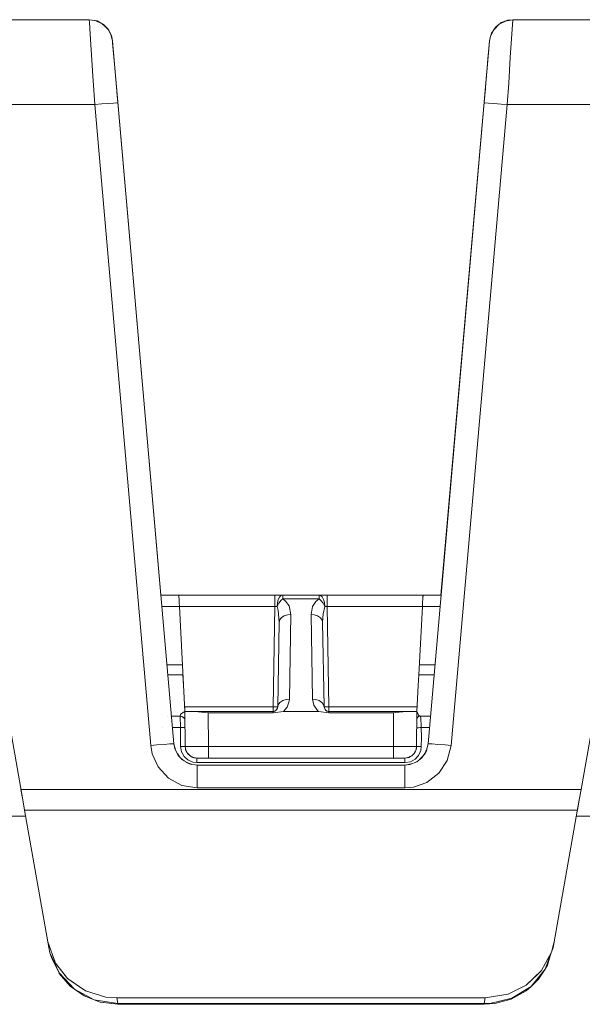
# Model space of a CAD drawing. Units: millimetres. Extents: x -360 to 1549, y 2949 to 4358.
# Drawn here: x 1090 to 1114, y 4154 to 4196 of the extents above; entities that cross this region are included whole.
import ezdxf

# ---------------------------------------------------------------- set-up
doc = ezdxf.new("R2010")
doc.units = ezdxf.units.MM
doc.header["$LTSCALE"] = 12.7
doc.layers.add('Keine', color=7, linetype='Continuous', lineweight=5)

# ---------------------------------------------------------------- blocks, each defined once
blk = doc.blocks.new('Gruppe-2-1')
at = {"layer": 'Keine', "color": 7, "linetype": 'Continuous', "lineweight": 13}
for p, q in [((1093.18, 4196.177, -2524.151), (1084.419, 4196.177, -2524.151)), ((1093.18, 4196.181, -2524.151), (1084.42, 4196.179, -2524.151)), ((1084.425, 4196.183, -2524.151), (1093.18, 4196.186, -2524.151)), ((1093.414, 4196.147, -2524.151), (1093.18, 4196.186, -2524.151)), ((1093.18, 4196.177, -2524.151), (1093.18, 4196.186, -2524.151)), ((1093.396, 4196.15, -2524.151), (1093.18, 4196.181, -2524.151)), ((1093.18, 4196.177, -2524.151), (1093.187, 4196.059, -2524.151)), ((1093.431, 4196.145, -2524.151), (1093.18, 4196.177, -2524.151)), ((1093.395, 4196.15, -2524.151), (1093.394, 4196.15, -2524.151)), ((1093.513, 4196.133, -2524.151), (1093.431, 4196.145, -2524.151)), ((1093.73, 4196.012, -2524.151), (1093.431, 4196.145, -2524.151)), ((1110.871, 4196.059, -2524.151), (1111.146, 4196.164, -2524.151)), ((1111.111, 4196.151, -2524.151), (1110.894, 4196.069, -2524.151)), ((1111.362, 4196.177, -2524.151), (1111.055, 4196.129, -2524.151)), ((1111.146, 4196.164, -2524.151), (1111.362, 4196.181, -2524.151)), ((1111.179, 4196.169, -2524.151), (1111.146, 4196.164, -2524.151)), ((1111.179, 4196.169, -2524.151), (1111.363, 4196.186, -2524.151)), ((1111.349, 4195.964, -2524.151), (1111.362, 4196.177, -2524.151)), ((1111.363, 4196.186, -2524.151), (1111.362, 4196.181, -2524.151)), ((1111.362, 4196.181, -2524.151), (1111.362, 4196.177, -2524.151)), ((1111.362, 4196.181, -2524.151), (1120.122, 4196.18, -2524.151)), ((1120.124, 4196.177, -2524.151), (1111.362, 4196.177, -2524.151)), ((1120.118, 4196.186, -2524.151), (1111.363, 4196.186, -2524.151)), ((1093.187, 4196.059, -2524.151), (1093.219, 4195.566, -2524.151)), ((1093.767, 4195.996, -2524.151), (1093.513, 4196.133, -2524.151)), ((1093.97, 4195.79, -2524.151), (1093.73, 4196.012, -2524.151)), ((1093.736, 4196.007, -2524.151), (1093.736, 4196.007, -2524.151)), ((1093.794, 4195.975, -2524.151), (1093.767, 4195.996, -2524.151)), ((1094.005, 4195.755, -2524.151), (1093.767, 4195.996, -2524.151)), ((1093.971, 4195.79, -2524.151), (1093.794, 4195.975, -2524.151)), ((1094.126, 4195.502, -2524.151), (1093.97, 4195.79, -2524.151)), ((1094.016, 4195.734, -2524.151), (1094.005, 4195.755, -2524.151)), ((1094.135, 4195.491, -2524.151), (1094.005, 4195.755, -2524.151)), ((1094.015, 4195.735, -2524.151), (1094.016, 4195.734, -2524.151)), ((1094.129, 4195.504, -2524.151), (1094.016, 4195.734, -2524.151)), ((1094.016, 4195.734, -2524.151), (1094.022, 4195.722, -2524.151)), ((1110.547, 4195.756, -2524.151), (1110.407, 4195.472, -2524.151)), ((1110.547, 4195.756, -2524.151), (1110.45, 4195.604, -2524.151)), ((1110.776, 4195.987, -2524.151), (1110.547, 4195.756, -2524.151)), ((1110.576, 4195.795, -2524.151), (1110.547, 4195.756, -2524.151)), ((1110.61, 4195.845, -2524.151), (1110.576, 4195.795, -2524.151)), ((1110.776, 4195.987, -2524.151), (1110.61, 4195.845, -2524.151)), ((1110.634, 4195.871, -2524.151), (1110.61, 4195.845, -2524.151)), ((1110.713, 4195.933, -2524.151), (1110.634, 4195.871, -2524.151)), ((1111.055, 4196.129, -2524.151), (1110.776, 4195.987, -2524.151)), ((1110.816, 4196.014, -2524.151), (1110.776, 4195.987, -2524.151)), ((1110.871, 4196.059, -2524.151), (1110.816, 4196.014, -2524.151)), ((1110.894, 4196.069, -2524.151), (1110.871, 4196.059, -2524.151)), ((1111.349, 4195.964, -2524.151), (1111.312, 4195.38, -2524.151)), ((1093.219, 4195.566, -2524.151), (1093.333, 4193.781, -2524.151)), ((1094.176, 4195.264, -2524.151), (1094.126, 4195.502, -2524.151)), ((1094.13, 4195.48, -2524.151), (1094.131, 4195.479, -2524.151)), ((1094.145, 4195.447, -2524.151), (1094.135, 4195.491, -2524.151)), ((1094.176, 4195.27, -2524.151), (1094.135, 4195.491, -2524.151)), ((1094.145, 4195.447, -2524.151), (1094.177, 4195.27, -2524.151)), ((1110.366, 4195.264, -2524.151), (1110.407, 4195.472, -2524.151)), ((1110.407, 4195.472, -2524.151), (1110.367, 4195.278, -2524.151)), ((1110.45, 4195.604, -2524.151), (1110.425, 4195.508, -2524.151)), ((1111.312, 4195.38, -2524.151), (1111.26, 4194.565, -2524.151)), ((1094.177, 4195.27, -2524.151), (1094.176, 4195.27, -2524.151)), ((1094.176, 4195.27, -2524.151), (1094.176, 4195.264, -2524.151)), ((1094.408, 4192.627, -2524.151), (1094.176, 4195.27, -2524.151)), ((1096.816, 4165.09, -2524.151), (1094.176, 4195.264, -2524.151)), ((1094.421, 4192.485, -2524.151), (1094.177, 4195.27, -2524.151)), ((1094.183, 4195.186, -2524.151), (1094.276, 4194.117, -2524.151)), ((1110.366, 4195.264, -2524.151), (1107.726, 4165.09, -2524.151)), ((1110.367, 4195.279, -2524.151), (1110.121, 4192.485, -2524.151)), ((1110.135, 4192.627, -2524.151), (1110.366, 4195.264, -2524.151)), ((1110.334, 4194.894, -2524.151), (1110.315, 4194.68, -2524.151)), ((1110.367, 4195.278, -2524.151), (1110.366, 4195.264, -2524.151)), ((1110.369, 4195.288, -2524.151), (1110.367, 4195.279, -2524.151)), ((1110.369, 4195.287, -2524.151), (1110.367, 4195.279, -2524.151)), ((1110.367, 4195.279, -2524.151), (1110.367, 4195.278, -2524.151)), ((1110.315, 4194.679, -2524.151), (1110.284, 4194.324, -2524.151)), ((1111.26, 4194.565, -2524.151), (1111.189, 4193.463, -2524.151)), ((1094.276, 4194.117, -2524.151), (1094.275, 4194.131, -2524.151)), ((1110.284, 4194.323, -2524.151), (1110.265, 4194.11, -2524.151)), ((1110.271, 4194.177, -2524.151), (1110.265, 4194.11, -2524.151)), ((1093.333, 4193.781, -2524.151), (1093.412, 4192.542, -2524.151)), ((1110.244, 4193.868, -2524.151), (1110.243, 4193.858, -2524.151)), ((1094.334, 4193.458, -2524.151), (1094.335, 4193.45, -2524.151)), ((1110.135, 4192.627, -2524.151), (1110.188, 4193.225, -2524.151)), ((1110.209, 4193.463, -2524.151), (1110.206, 4193.437, -2524.151)), ((1111.189, 4193.463, -2524.151), (1111.13, 4192.542, -2524.151)), ((1094.38, 4192.936, -2524.151), (1094.367, 4193.077, -2524.151)), ((1094.38, 4192.93, -2524.151), (1094.408, 4192.627, -2524.151)), ((1110.163, 4192.939, -2524.151), (1110.183, 4193.17, -2524.151)), ((1110.165, 4192.958, -2524.151), (1110.163, 4192.939, -2524.151)), ((1093.412, 4192.542, -2524.151), (1085.06, 4192.542, -2524.151)), ((1090.325, 4162.681, -2524.151), (1085.06, 4192.542, -2524.151)), ((1093.718, 4192.568, -2524.151), (1093.412, 4192.542, -2524.151)), ((1095.82, 4165.02, -2524.151), (1093.412, 4192.542, -2524.151)), ((1093.996, 4192.589, -2524.151), (1093.718, 4192.568, -2524.151)), ((1093.992, 4192.485, -2524.151), (1093.992, 4192.485, -2524.151)), ((1094.218, 4192.605, -2524.151), (1093.996, 4192.589, -2524.151)), ((1094.362, 4192.613, -2524.151), (1094.218, 4192.605, -2524.151)), ((1094.408, 4192.611, -2524.151), (1094.362, 4192.613, -2524.151)), ((1094.421, 4192.485, -2524.151), (1094.408, 4192.627, -2524.151)), ((1094.421, 4192.485, -2524.151), (1094.419, 4192.485, -2524.151)), ((1094.421, 4192.485, -2524.151), (1096.259, 4171.477, -2524.151)), ((1110.121, 4192.485, -2524.151), (1108.277, 4171.477, -2524.151)), ((1111.13, 4192.542, -2524.151), (1108.723, 4165.02, -2524.151)), ((1110.121, 4192.485, -2524.151), (1110.135, 4192.627, -2524.151)), ((1110.123, 4192.485, -2524.151), (1110.121, 4192.485, -2524.151)), ((1110.134, 4192.611, -2524.151), (1110.17, 4192.613, -2524.151)), ((1110.17, 4192.613, -2524.151), (1110.316, 4192.606, -2524.151)), ((1110.316, 4192.606, -2524.151), (1110.558, 4192.589, -2524.151)), ((1110.558, 4192.589, -2524.151), (1110.868, 4192.564, -2524.151)), ((1110.868, 4192.564, -2524.151), (1111.13, 4192.542, -2524.151)), ((1119.483, 4192.542, -2524.151), (1111.13, 4192.542, -2524.151)), ((1114.297, 4163.131, -2524.151), (1119.483, 4192.542, -2524.151)), ((1097.023, 4171.477, -2524.151), (1096.257, 4171.477, -2524.151)), ((1097.023, 4171.475, -2524.151), (1096.257, 4171.475, -2524.151)), ((1101.147, 4171.477, -2524.151), (1097.023, 4171.477, -2524.151)), ((1097.023, 4171.475, -2524.151), (1097.023, 4171.477, -2524.151)), ((1097.028, 4171.395, -2524.151), (1097.023, 4171.475, -2524.151)), ((1097.027, 4171.4, -2524.151), (1097.028, 4171.395, -2524.151)), ((1097.028, 4171.395, -2524.151), (1097.027, 4171.4, -2524.151)), ((1097.033, 4171.295, -2524.151), (1097.028, 4171.395, -2524.151)), ((1097.04, 4171.153, -2524.151), (1097.033, 4171.295, -2524.151)), ((1101.269, 4171.477, -2524.151), (1101.147, 4171.477, -2524.151)), ((1101.147, 4170.986, -2524.151), (1101.147, 4171.477, -2524.151)), ((1101.257, 4171.142, -2524.151), (1101.292, 4171.28, -2524.151)), ((1101.319, 4171.477, -2524.151), (1101.269, 4171.477, -2524.151)), ((1101.292, 4171.28, -2524.151), (1101.343, 4171.382, -2524.151)), ((1101.485, 4171.477, -2524.151), (1101.319, 4171.477, -2524.151)), ((1101.335, 4171.477, -2524.151), (1101.319, 4171.477, -2524.151)), ((1101.324, 4171.13, -2524.151), (1101.421, 4171.255, -2524.151)), ((1101.343, 4171.382, -2524.151), (1101.412, 4171.454, -2524.151)), ((1101.412, 4171.454, -2524.151), (1101.485, 4171.477, -2524.151)), ((1101.485, 4171.317, -2524.151), (1101.421, 4171.255, -2524.151)), ((1103.051, 4171.477, -2524.151), (1101.485, 4171.477, -2524.151)), ((1101.485, 4171.317, -2524.151), (1101.485, 4171.477, -2524.151)), ((1103.051, 4171.477, -2524.151), (1101.485, 4171.477, -2524.151)), ((1103.051, 4171.317, -2524.151), (1101.485, 4171.317, -2524.151)), ((1101.607, 4171.222, -2524.151), (1101.485, 4171.317, -2524.151)), ((1101.757, 4171.01, -2524.151), (1101.607, 4171.222, -2524.151)), ((1102.904, 4171.196, -2524.151), (1102.769, 4170.988, -2524.151)), ((1102.904, 4171.196, -2524.151), (1103.051, 4171.317, -2524.151)), ((1103.11, 4171.462, -2524.151), (1103.051, 4171.477, -2524.151)), ((1103.051, 4171.317, -2524.151), (1103.051, 4171.477, -2524.151)), ((1103.051, 4171.477, -2524.151), (1103.163, 4171.477, -2524.151)), ((1103.051, 4171.317, -2524.151), (1103.123, 4171.245, -2524.151)), ((1103.183, 4171.395, -2524.151), (1103.11, 4171.462, -2524.151)), ((1103.123, 4171.245, -2524.151), (1103.216, 4171.124, -2524.151)), ((1108.285, 4171.477, -2524.151), (1103.163, 4171.477, -2524.151)), ((1103.238, 4171.294, -2524.151), (1103.183, 4171.395, -2524.151)), ((1103.277, 4171.152, -2524.151), (1103.238, 4171.294, -2524.151)), ((1103.389, 4171.477, -2524.151), (1103.389, 4170.986, -2524.151)), ((1107.507, 4171.369, -2524.151), (1107.493, 4171.11, -2524.151)), ((1107.511, 4171.448, -2524.151), (1107.507, 4171.369, -2524.151)), ((1107.508, 4171.397, -2524.151), (1107.512, 4171.475, -2524.151)), ((1107.512, 4171.475, -2524.151), (1107.511, 4171.448, -2524.151)), ((1107.512, 4171.477, -2524.151), (1107.512, 4171.475, -2524.151)), ((1108.285, 4171.475, -2524.151), (1107.512, 4171.475, -2524.151)), ((1097.049, 4170.986, -2524.151), (1096.3, 4170.986, -2524.151)), ((1097.049, 4170.986, -2524.151), (1097.04, 4171.153, -2524.151)), ((1097.049, 4170.986, -2524.151), (1097.285, 4166.488, -2524.151)), ((1101.147, 4170.986, -2524.151), (1097.049, 4170.986, -2524.151)), ((1101.071, 4166.674, -2524.151), (1101.147, 4170.986, -2524.151)), ((1101.147, 4170.986, -2524.151), (1101.182, 4170.987, -2524.151)), ((1101.182, 4170.987, -2524.151), (1101.243, 4170.989, -2524.151)), ((1101.257, 4171.142, -2524.151), (1101.243, 4170.989, -2524.151)), ((1101.324, 4171.13, -2524.151), (1101.243, 4170.989, -2524.151)), ((1101.243, 4170.989, -2524.151), (1101.295, 4170.82, -2524.151)), ((1101.335, 4170.314, -2524.151), (1101.295, 4170.82, -2524.151)), ((1101.835, 4170.645, -2524.151), (1101.757, 4171.01, -2524.151)), ((1102.701, 4170.645, -2524.151), (1102.769, 4170.988, -2524.151)), ((1103.292, 4170.989, -2524.151), (1103.216, 4171.124, -2524.151)), ((1103.217, 4170.669, -2524.151), (1103.292, 4170.989, -2524.151)), ((1103.292, 4170.989, -2524.151), (1103.277, 4171.152, -2524.151)), ((1103.325, 4170.988, -2524.151), (1103.292, 4170.989, -2524.151)), ((1103.389, 4170.986, -2524.151), (1103.325, 4170.988, -2524.151)), ((1107.487, 4170.986, -2524.151), (1103.389, 4170.986, -2524.151)), ((1103.464, 4166.674, -2524.151), (1103.389, 4170.986, -2524.151)), ((1107.487, 4170.986, -2524.151), (1107.333, 4168.046, -2524.151)), ((1107.493, 4171.11, -2524.151), (1107.487, 4170.986, -2524.151)), ((1108.242, 4170.986, -2524.151), (1107.487, 4170.986, -2524.151)), ((1101.335, 4170.314, -2524.151), (1101.361, 4170.418, -2524.151)), ((1101.361, 4170.418, -2524.151), (1101.433, 4170.511, -2524.151)), ((1101.433, 4170.511, -2524.151), (1101.542, 4170.583, -2524.151)), ((1101.542, 4170.583, -2524.151), (1101.685, 4170.631, -2524.151)), ((1101.685, 4170.631, -2524.151), (1101.835, 4170.645, -2524.151)), ((1101.771, 4167.005, -2524.151), (1101.835, 4170.645, -2524.151)), ((1102.701, 4170.645, -2524.151), (1102.832, 4170.634, -2524.151)), ((1102.764, 4167.005, -2524.151), (1102.701, 4170.645, -2524.151)), ((1102.832, 4170.634, -2524.151), (1102.986, 4170.587, -2524.151)), ((1103.108, 4170.506, -2524.151), (1102.986, 4170.587, -2524.151)), ((1103.182, 4170.402, -2524.151), (1103.108, 4170.506, -2524.151)), ((1103.182, 4170.402, -2524.151), (1103.201, 4170.314, -2524.151)), ((1103.217, 4170.669, -2524.151), (1103.201, 4170.314, -2524.151)), ((1101.271, 4166.674, -2524.151), (1101.335, 4170.314, -2524.151)), ((1103.201, 4170.314, -2524.151), (1103.264, 4166.682, -2524.151)), ((1097.18, 4168.477, -2524.151), (1096.52, 4168.477, -2524.151)), ((1108.023, 4168.477, -2524.151), (1107.355, 4168.477, -2524.151)), ((1097.203, 4168.046, -2524.151), (1096.557, 4168.046, -2524.151)), ((1097.215, 4167.82, -2524.151), (1097.203, 4168.046, -2524.151)), ((1097.226, 4167.599, -2524.151), (1097.215, 4167.82, -2524.151)), ((1107.321, 4167.82, -2524.151), (1107.309, 4167.599, -2524.151)), ((1107.333, 4168.046, -2524.151), (1107.321, 4167.82, -2524.151)), ((1107.985, 4168.046, -2524.151), (1107.333, 4168.046, -2524.151)), ((1107.251, 4166.483, -2524.151), (1107.309, 4167.599, -2524.151)), ((1101.64, 4166.994, -2524.151), (1101.486, 4166.947, -2524.151)), ((1101.64, 4166.994, -2524.151), (1101.771, 4167.005, -2524.151)), ((1101.765, 4166.921, -2524.151), (1101.771, 4167.005, -2524.151)), ((1102.764, 4167.005, -2524.151), (1102.819, 4166.747, -2524.151)), ((1102.764, 4167.005, -2524.151), (1102.914, 4166.991, -2524.151)), ((1102.914, 4166.991, -2524.151), (1103.057, 4166.943, -2524.151)), ((1101.071, 4166.674, -2524.151), (1097.275, 4166.674, -2524.151)), ((1097.275, 4166.674, -2524.151), (1097.277, 4166.632, -2524.151)), ((1097.285, 4166.477, -2524.151), (1097.277, 4166.632, -2524.151)), ((1101.071, 4166.674, -2524.151), (1101.071, 4166.427, -2524.151)), ((1101.071, 4166.674, -2524.151), (1101.132, 4166.673, -2524.151)), ((1101.132, 4166.673, -2524.151), (1101.188, 4166.672, -2524.151)), ((1101.233, 4166.672, -2524.151), (1101.188, 4166.672, -2524.151)), ((1101.263, 4166.622, -2524.151), (1101.195, 4166.521, -2524.151)), ((1101.262, 4166.673, -2524.151), (1101.233, 4166.672, -2524.151)), ((1101.262, 4166.673, -2524.151), (1101.271, 4166.674, -2524.151)), ((1101.263, 4166.622, -2524.151), (1101.262, 4166.618, -2524.151)), ((1101.263, 4166.622, -2524.151), (1101.271, 4166.674, -2524.151)), ((1101.269, 4166.646, -2524.151), (1101.263, 4166.622, -2524.151)), ((1101.263, 4166.622, -2524.151), (1101.264, 4166.625, -2524.151)), ((1101.271, 4166.674, -2524.151), (1101.264, 4166.625, -2524.151)), ((1101.264, 4166.625, -2524.151), (1101.269, 4166.646, -2524.151)), ((1101.29, 4166.762, -2524.151), (1101.271, 4166.674, -2524.151)), ((1101.29, 4166.762, -2524.151), (1101.364, 4166.866, -2524.151)), ((1101.364, 4166.866, -2524.151), (1101.486, 4166.947, -2524.151)), ((1101.516, 4166.477, -2524.151), (1101.671, 4166.657, -2524.151)), ((1101.671, 4166.657, -2524.151), (1101.765, 4166.921, -2524.151)), ((1102.973, 4166.519, -2524.151), (1102.819, 4166.747, -2524.151)), ((1103.057, 4166.943, -2524.151), (1103.166, 4166.871, -2524.151)), ((1103.166, 4166.871, -2524.151), (1103.238, 4166.778, -2524.151)), ((1103.238, 4166.778, -2524.151), (1103.255, 4166.711, -2524.151)), ((1103.278, 4166.641, -2524.151), (1103.255, 4166.711, -2524.151)), ((1103.267, 4166.673, -2524.151), (1103.271, 4166.673, -2524.151)), ((1103.267, 4166.659, -2524.151), (1103.267, 4166.657, -2524.151)), ((1103.267, 4166.659, -2524.151), (1103.267, 4166.657, -2524.151)), ((1103.301, 4166.672, -2524.151), (1103.271, 4166.673, -2524.151)), ((1103.273, 4166.624, -2524.151), (1103.273, 4166.623, -2524.151)), ((1103.273, 4166.624, -2524.151), (1103.273, 4166.623, -2524.151)), ((1103.317, 4166.541, -2524.151), (1103.278, 4166.641, -2524.151)), ((1103.326, 4166.672, -2524.151), (1103.301, 4166.672, -2524.151)), ((1103.309, 4166.564, -2524.151), (1103.33, 4166.537, -2524.151)), ((1103.31, 4166.56, -2524.151), (1103.342, 4166.523, -2524.151)), ((1103.318, 4166.541, -2524.151), (1103.317, 4166.541, -2524.151)), ((1103.375, 4166.498, -2524.151), (1103.317, 4166.541, -2524.151)), ((1103.332, 4166.672, -2524.151), (1103.326, 4166.672, -2524.151)), ((1103.349, 4166.672, -2524.151), (1103.332, 4166.672, -2524.151)), ((1103.412, 4166.673, -2524.151), (1103.349, 4166.672, -2524.151)), ((1103.412, 4166.673, -2524.151), (1103.464, 4166.674, -2524.151)), ((1107.261, 4166.674, -2524.151), (1103.464, 4166.674, -2524.151)), ((1103.464, 4166.674, -2524.151), (1103.464, 4166.427, -2524.151)), ((1096.53, 4166.277, -2524.151), (1096.53, 4166.277, -2524.151)), ((1096.677, 4166.277, -2524.151), (1096.676, 4166.277, -2524.151)), ((1097.089, 4166.277, -2524.151), (1096.712, 4166.277, -2524.151)), ((1097.094, 4166.346, -2524.151), (1097.089, 4166.279, -2524.151)), ((1097.089, 4166.277, -2524.151), (1097.089, 4166.279, -2524.151)), ((1097.089, 4166.277, -2524.151), (1097.091, 4165.786, -2524.151)), ((1097.089, 4166.277, -2524.151), (1097.15, 4166.268, -2524.151)), ((1097.094, 4166.346, -2524.151), (1097.134, 4166.388, -2524.151)), ((1097.134, 4166.388, -2524.151), (1097.285, 4166.477, -2524.151)), ((1097.19, 4166.247, -2524.151), (1097.145, 4166.268, -2524.151)), ((1097.176, 4166.254, -2524.151), (1097.145, 4166.268, -2524.151)), ((1097.15, 4166.268, -2524.151), (1097.206, 4166.239, -2524.151)), ((1097.19, 4166.247, -2524.151), (1097.176, 4166.254, -2524.151)), ((1097.203, 4166.241, -2524.151), (1097.202, 4166.242, -2524.151)), ((1097.203, 4166.241, -2524.151), (1097.202, 4166.242, -2524.151)), ((1097.203, 4166.241, -2524.151), (1097.202, 4166.242, -2524.151)), ((1097.252, 4166.193, -2524.151), (1097.204, 4166.24, -2524.151)), ((1097.252, 4166.193, -2524.151), (1097.204, 4166.24, -2524.151)), ((1097.206, 4166.239, -2524.151), (1097.252, 4166.193, -2524.151)), ((1097.252, 4166.193, -2524.151), (1097.222, 4166.223, -2524.151)), ((1097.281, 4166.131, -2524.151), (1097.252, 4166.193, -2524.151)), ((1097.252, 4166.193, -2524.151), (1097.253, 4166.191, -2524.151)), ((1097.252, 4166.193, -2524.151), (1097.281, 4166.133, -2524.151)), ((1097.253, 4166.191, -2524.151), (1097.281, 4166.131, -2524.151)), ((1097.281, 4166.131, -2524.151), (1097.281, 4166.133, -2524.151)), ((1097.281, 4166.133, -2524.151), (1097.289, 4166.079, -2524.151)), ((1097.281, 4166.13, -2524.151), (1097.285, 4166.102, -2524.151)), ((1097.285, 4166.488, -2524.151), (1097.285, 4166.477, -2524.151)), ((1097.285, 4166.477, -2524.151), (1097.298, 4164.973, -2524.151)), ((1097.344, 4166.477, -2524.151), (1097.285, 4166.477, -2524.151)), ((1097.495, 4166.477, -2524.151), (1097.344, 4166.477, -2524.151)), ((1097.473, 4166.477, -2524.151), (1097.495, 4166.477, -2524.151)), ((1097.662, 4166.477, -2524.151), (1097.495, 4166.477, -2524.151)), ((1097.495, 4166.477, -2524.151), (1097.495, 4166.477, -2524.151)), ((1097.662, 4166.477, -2524.151), (1097.705, 4166.476, -2524.151)), ((1101.071, 4166.477, -2524.151), (1097.662, 4166.477, -2524.151)), ((1097.705, 4166.476, -2524.151), (1097.998, 4166.445, -2524.151)), ((1097.998, 4166.445, -2524.151), (1098.286, 4166.427, -2524.151)), ((1101.071, 4166.427, -2524.151), (1098.286, 4166.427, -2524.151)), ((1098.298, 4164.974, -2524.151), (1098.286, 4166.427, -2524.151)), ((1101.071, 4166.477, -2524.151), (1101.116, 4166.483, -2524.151)), ((1101.09, 4166.478, -2524.151), (1101.071, 4166.477, -2524.151)), ((1101.071, 4166.427, -2524.151), (1101.516, 4166.477, -2524.151)), ((1101.107, 4166.481, -2524.151), (1101.09, 4166.478, -2524.151)), ((1101.122, 4166.484, -2524.151), (1101.098, 4166.479, -2524.151)), ((1101.098, 4166.479, -2524.151), (1101.112, 4166.481, -2524.151)), ((1101.112, 4166.481, -2524.151), (1101.122, 4166.484, -2524.151)), ((1101.123, 4166.485, -2524.151), (1101.114, 4166.482, -2524.151)), ((1101.123, 4166.485, -2524.151), (1101.116, 4166.483, -2524.151)), ((1101.147, 4166.492, -2524.151), (1101.123, 4166.485, -2524.151)), ((1101.123, 4166.484, -2524.151), (1101.141, 4166.49, -2524.151)), ((1101.15, 4166.496, -2524.151), (1101.127, 4166.486, -2524.151)), ((1101.141, 4166.49, -2524.151), (1101.184, 4166.514, -2524.151)), ((1101.141, 4166.49, -2524.151), (1101.147, 4166.492, -2524.151)), ((1101.15, 4166.496, -2524.151), (1101.148, 4166.495, -2524.151)), ((1101.184, 4166.514, -2524.151), (1101.15, 4166.496, -2524.151)), ((1101.204, 4166.527, -2524.151), (1101.184, 4166.514, -2524.151)), ((1101.198, 4166.526, -2524.151), (1101.184, 4166.514, -2524.151)), ((1101.194, 4166.519, -2524.151), (1101.204, 4166.527, -2524.151)), ((1101.199, 4166.525, -2524.151), (1101.197, 4166.524, -2524.151)), ((1103.019, 4166.477, -2524.151), (1101.516, 4166.477, -2524.151)), ((1103.019, 4166.477, -2524.151), (1102.973, 4166.519, -2524.151)), ((1103.464, 4166.427, -2524.151), (1103.019, 4166.477, -2524.151)), ((1103.348, 4166.514, -2524.151), (1103.348, 4166.515, -2524.151)), ((1103.348, 4166.515, -2524.151), (1103.348, 4166.514, -2524.151)), ((1103.348, 4166.515, -2524.151), (1103.348, 4166.514, -2524.151)), ((1103.348, 4166.514, -2524.151), (1103.351, 4166.513, -2524.151)), ((1103.401, 4166.488, -2524.151), (1103.352, 4166.515, -2524.151)), ((1103.383, 4166.495, -2524.151), (1103.375, 4166.498, -2524.151)), ((1103.41, 4166.485, -2524.151), (1103.375, 4166.498, -2524.151)), ((1103.464, 4166.477, -2524.151), (1103.406, 4166.486, -2524.151)), ((1103.435, 4166.479, -2524.151), (1103.41, 4166.485, -2524.151)), ((1103.457, 4166.477, -2524.151), (1103.435, 4166.479, -2524.151)), ((1103.464, 4166.477, -2524.151), (1103.457, 4166.477, -2524.151)), ((1106.874, 4166.477, -2524.151), (1103.464, 4166.477, -2524.151)), ((1106.25, 4166.427, -2524.151), (1103.464, 4166.427, -2524.151)), ((1106.237, 4164.973, -2524.151), (1106.25, 4166.427, -2524.151)), ((1106.25, 4166.427, -2524.151), (1106.324, 4166.428, -2524.151)), ((1106.324, 4166.428, -2524.151), (1106.64, 4166.457, -2524.151)), ((1106.64, 4166.457, -2524.151), (1106.874, 4166.477, -2524.151)), ((1107.1, 4166.477, -2524.151), (1106.874, 4166.477, -2524.151)), ((1107.062, 4166.477, -2524.151), (1107.101, 4166.477, -2524.151)), ((1107.222, 4166.477, -2524.151), (1107.1, 4166.477, -2524.151)), ((1107.101, 4166.477, -2524.151), (1107.211, 4166.477, -2524.151)), ((1107.25, 4166.477, -2524.151), (1107.222, 4166.477, -2524.151)), ((1107.237, 4164.974, -2524.151), (1107.25, 4166.477, -2524.151)), ((1107.247, 4166.152, -2524.151), (1107.254, 4166.19, -2524.151)), ((1107.247, 4166.138, -2524.151), (1107.255, 4166.181, -2524.151)), ((1107.25, 4166.477, -2524.151), (1107.251, 4166.483, -2524.151)), ((1107.265, 4166.439, -2524.151), (1107.25, 4166.477, -2524.151)), ((1107.254, 4166.19, -2524.151), (1107.272, 4166.225, -2524.151)), ((1107.275, 4166.22, -2524.151), (1107.255, 4166.181, -2524.151)), ((1107.288, 4166.387, -2524.151), (1107.265, 4166.439, -2524.151)), ((1107.272, 4166.225, -2524.151), (1107.3, 4166.253, -2524.151)), ((1107.306, 4166.251, -2524.151), (1107.275, 4166.22, -2524.151)), ((1107.32, 4166.327, -2524.151), (1107.288, 4166.387, -2524.151)), ((1107.335, 4166.271, -2524.151), (1107.3, 4166.253, -2524.151)), ((1107.345, 4166.27, -2524.151), (1107.306, 4166.251, -2524.151)), ((1107.374, 4166.277, -2524.151), (1107.32, 4166.327, -2524.151)), ((1107.351, 4166.274, -2524.151), (1107.335, 4166.271, -2524.151)), ((1107.345, 4166.27, -2524.151), (1107.388, 4166.277, -2524.151)), ((1107.351, 4166.274, -2524.151), (1107.374, 4166.277, -2524.151)), ((1107.83, 4166.277, -2524.151), (1107.374, 4166.277, -2524.151)), ((1107.399, 4166.261, -2524.151), (1107.388, 4166.277, -2524.151)), ((1107.413, 4166.195, -2524.151), (1107.399, 4166.261, -2524.151)), ((1107.423, 4166.094, -2524.151), (1107.413, 4166.195, -2524.151)), ((1096.33, 4165.786, -2524.151), (1096.329, 4165.786, -2524.151)), ((1097.091, 4165.786, -2524.151), (1096.755, 4165.786, -2524.151)), ((1097.091, 4165.786, -2524.151), (1097.098, 4164.975, -2524.151)), ((1097.091, 4165.786, -2524.151), (1097.153, 4165.786, -2524.151)), ((1097.209, 4165.786, -2524.151), (1097.153, 4165.786, -2524.151)), ((1097.254, 4165.786, -2524.151), (1097.209, 4165.786, -2524.151)), ((1097.282, 4165.785, -2524.151), (1097.254, 4165.786, -2524.151)), ((1097.291, 4165.784, -2524.151), (1097.282, 4165.785, -2524.151)), ((1097.287, 4166.092, -2524.151), (1097.285, 4166.102, -2524.151)), ((1097.289, 4166.079, -2524.151), (1097.287, 4166.092, -2524.151)), ((1107.254, 4165.783, -2524.151), (1107.244, 4165.784, -2524.151)), ((1107.254, 4165.783, -2524.151), (1107.259, 4165.783, -2524.151)), ((1107.281, 4165.782, -2524.151), (1107.259, 4165.783, -2524.151)), ((1107.324, 4165.782, -2524.151), (1107.281, 4165.782, -2524.151)), ((1107.377, 4165.784, -2524.151), (1107.324, 4165.782, -2524.151)), ((1107.437, 4165.786, -2524.151), (1107.377, 4165.784, -2524.151)), ((1107.431, 4165.953, -2524.151), (1107.423, 4166.094, -2524.151)), ((1107.437, 4165.786, -2524.151), (1107.431, 4165.953, -2524.151)), ((1107.437, 4165.786, -2524.151), (1107.441, 4165.38, -2524.151)), ((1107.787, 4165.786, -2524.151), (1107.437, 4165.786, -2524.151)), ((1107.441, 4165.38, -2524.151), (1107.437, 4164.975, -2524.151)), ((1096.082, 4165.043, -2524.151), (1095.82, 4165.02, -2524.151)), ((1095.886, 4164.656, -2524.151), (1095.82, 4165.02, -2524.151)), ((1096.082, 4165.043, -2524.151), (1096.392, 4165.067, -2524.151)), ((1096.392, 4165.067, -2524.151), (1096.634, 4165.084, -2524.151)), ((1096.634, 4165.084, -2524.151), (1096.78, 4165.091, -2524.151)), ((1096.634, 4165.084, -2524.151), (1096.641, 4165.084, -2524.151)), ((1096.78, 4165.091, -2524.151), (1096.8, 4165.091, -2524.151)), ((1096.816, 4165.09, -2524.151), (1096.78, 4165.091, -2524.151)), ((1096.885, 4164.827, -2524.151), (1096.816, 4165.09, -2524.151)), ((1096.816, 4165.09, -2524.151), (1096.855, 4164.888, -2524.151)), ((1097, 4164.594, -2524.151), (1096.855, 4164.888, -2524.151)), ((1097.161, 4164.975, -2524.151), (1097.098, 4164.975, -2524.151)), ((1097.141, 4164.74, -2524.151), (1097.098, 4164.975, -2524.151)), ((1097.161, 4164.975, -2524.151), (1097.217, 4164.975, -2524.151)), ((1097.217, 4164.975, -2524.151), (1097.261, 4164.974, -2524.151)), ((1097.261, 4164.974, -2524.151), (1097.289, 4164.974, -2524.151)), ((1097.289, 4164.974, -2524.151), (1097.298, 4164.973, -2524.151)), ((1097.298, 4164.973, -2524.151), (1097.324, 4164.819, -2524.151)), ((1097.298, 4164.973, -2524.151), (1097.332, 4164.972, -2524.151)), ((1097.332, 4164.972, -2524.151), (1097.467, 4164.971, -2524.151)), ((1097.467, 4164.971, -2524.151), (1097.677, 4164.971, -2524.151)), ((1097.677, 4164.971, -2524.151), (1097.963, 4164.972, -2524.151)), ((1097.963, 4164.972, -2524.151), (1098.298, 4164.974, -2524.151)), ((1098.298, 4164.847, -2524.151), (1098.298, 4164.974, -2524.151)), ((1098.298, 4164.974, -2524.151), (1106.237, 4164.973, -2524.151)), ((1098.298, 4164.569, -2524.151), (1098.298, 4164.847, -2524.151)), ((1106.493, 4164.972, -2524.151), (1106.237, 4164.973, -2524.151)), ((1106.237, 4164.5, -2524.151), (1106.237, 4164.973, -2524.151)), ((1106.793, 4164.971, -2524.151), (1106.493, 4164.972, -2524.151)), ((1107.021, 4164.971, -2524.151), (1106.793, 4164.971, -2524.151)), ((1107.179, 4164.972, -2524.151), (1107.021, 4164.971, -2524.151)), ((1107.147, 4164.691, -2524.151), (1107.22, 4164.847, -2524.151)), ((1107.151, 4164.697, -2524.151), (1107.22, 4164.846, -2524.151)), ((1107.22, 4164.847, -2524.151), (1107.175, 4164.75, -2524.151)), ((1107.237, 4164.974, -2524.151), (1107.179, 4164.972, -2524.151)), ((1107.194, 4164.77, -2524.151), (1107.22, 4164.846, -2524.151)), ((1107.22, 4164.847, -2524.151), (1107.237, 4164.974, -2524.151)), ((1107.237, 4164.973, -2524.151), (1107.22, 4164.846, -2524.151)), ((1107.22, 4164.846, -2524.151), (1107.231, 4164.888, -2524.151)), ((1107.221, 4164.857, -2524.151), (1107.226, 4164.889, -2524.151)), ((1107.231, 4164.888, -2524.151), (1107.221, 4164.857, -2524.151)), ((1107.247, 4164.974, -2524.151), (1107.237, 4164.973, -2524.151)), ((1107.237, 4164.974, -2524.151), (1107.237, 4164.973, -2524.151)), ((1107.237, 4164.973, -2524.151), (1107.237, 4164.974, -2524.151)), ((1107.247, 4164.974, -2524.151), (1107.275, 4164.975, -2524.151)), ((1107.32, 4164.975, -2524.151), (1107.275, 4164.975, -2524.151)), ((1107.375, 4164.975, -2524.151), (1107.32, 4164.975, -2524.151)), ((1107.375, 4164.975, -2524.151), (1107.437, 4164.975, -2524.151)), ((1107.437, 4164.975, -2524.151), (1107.413, 4164.798, -2524.151)), ((1107.726, 4165.09, -2524.151), (1107.639, 4164.761, -2524.151)), ((1107.726, 4165.09, -2524.151), (1107.762, 4165.091, -2524.151)), ((1107.908, 4165.084, -2524.151), (1107.762, 4165.091, -2524.151)), ((1108.15, 4165.067, -2524.151), (1107.908, 4165.084, -2524.151)), ((1108.15, 4165.067, -2524.151), (1108.46, 4165.043, -2524.151)), ((1108.46, 4165.043, -2524.151), (1108.723, 4165.02, -2524.151)), ((1108.723, 4165.02, -2524.151), (1108.554, 4164.373, -2524.151)), ((1096.138, 4164.1, -2524.151), (1095.886, 4164.656, -2524.151)), ((1096.901, 4164.766, -2524.151), (1096.901, 4164.765, -2524.151)), ((1096.901, 4164.766, -2524.151), (1096.901, 4164.765, -2524.151)), ((1096.901, 4164.765, -2524.151), (1096.903, 4164.761, -2524.151)), ((1096.901, 4164.765, -2524.151), (1096.902, 4164.763, -2524.151)), ((1096.964, 4164.667, -2524.151), (1097.033, 4164.558, -2524.151)), ((1097, 4164.594, -2524.151), (1097.177, 4164.407, -2524.151)), ((1097.254, 4164.36, -2524.151), (1097.109, 4164.479, -2524.151)), ((1097.276, 4164.347, -2524.151), (1097.131, 4164.436, -2524.151)), ((1097.131, 4164.436, -2524.151), (1097.189, 4164.395, -2524.151)), ((1097.254, 4164.541, -2524.151), (1097.141, 4164.74, -2524.151)), ((1097.411, 4164.397, -2524.151), (1097.254, 4164.541, -2524.151)), ((1097.314, 4164.845, -2524.151), (1097.329, 4164.805, -2524.151)), ((1097.314, 4164.845, -2524.151), (1097.323, 4164.823, -2524.151)), ((1097.396, 4164.681, -2524.151), (1097.324, 4164.819, -2524.151)), ((1097.324, 4164.819, -2524.151), (1097.329, 4164.805, -2524.151)), ((1097.329, 4164.805, -2524.151), (1097.36, 4164.75, -2524.151)), ((1097.329, 4164.805, -2524.151), (1097.362, 4164.73, -2524.151)), ((1097.329, 4164.805, -2524.151), (1097.36, 4164.75, -2524.151)), ((1097.336, 4164.793, -2524.151), (1097.362, 4164.73, -2524.151)), ((1097.396, 4164.681, -2524.151), (1097.505, 4164.572, -2524.151)), ((1097.404, 4164.673, -2524.151), (1097.409, 4164.663, -2524.151)), ((1097.409, 4164.663, -2524.151), (1097.505, 4164.572, -2524.151)), ((1097.409, 4164.663, -2524.151), (1097.436, 4164.63, -2524.151)), ((1097.42, 4164.653, -2524.151), (1097.436, 4164.63, -2524.151)), ((1097.505, 4164.572, -2524.151), (1097.473, 4164.595, -2524.151)), ((1097.499, 4164.578, -2524.151), (1097.473, 4164.595, -2524.151)), ((1097.505, 4164.572, -2524.151), (1097.649, 4164.5, -2524.151)), ((1097.522, 4164.561, -2524.151), (1097.506, 4164.572, -2524.151)), ((1097.522, 4164.561, -2524.151), (1097.514, 4164.568, -2524.151)), ((1097.522, 4164.561, -2524.151), (1097.649, 4164.5, -2524.151)), ((1097.522, 4164.561, -2524.151), (1097.576, 4164.527, -2524.151)), ((1097.576, 4164.527, -2524.151), (1097.535, 4164.554, -2524.151)), ((1097.634, 4164.507, -2524.151), (1097.576, 4164.527, -2524.151)), ((1097.633, 4164.507, -2524.151), (1097.576, 4164.527, -2524.151)), ((1097.649, 4164.5, -2524.151), (1097.667, 4164.495, -2524.151)), ((1097.668, 4164.497, -2524.151), (1097.649, 4164.5, -2524.151)), ((1097.667, 4164.495, -2524.151), (1097.672, 4164.493, -2524.151)), ((1097.668, 4164.497, -2524.151), (1097.747, 4164.482, -2524.151)), ((1097.672, 4164.493, -2524.151), (1097.693, 4164.487, -2524.151)), ((1097.721, 4164.487, -2524.151), (1097.672, 4164.493, -2524.151)), ((1097.674, 4164.493, -2524.151), (1097.674, 4164.493, -2524.151)), ((1097.747, 4164.482, -2524.151), (1097.798, 4164.477, -2524.151)), ((1097.982, 4164.477, -2524.151), (1097.798, 4164.477, -2524.151)), ((1097.798, 4164.281, -2524.151), (1097.798, 4164.477, -2524.151)), ((1098.029, 4164.477, -2524.151), (1097.982, 4164.477, -2524.151)), ((1098.203, 4164.477, -2524.151), (1098.029, 4164.477, -2524.151)), ((1098.302, 4164.477, -2524.151), (1098.203, 4164.477, -2524.151)), ((1098.298, 4164.569, -2524.151), (1098.302, 4164.477, -2524.151)), ((1106.237, 4164.477, -2524.151), (1098.302, 4164.477, -2524.151)), ((1106.237, 4164.477, -2524.151), (1106.237, 4164.5, -2524.151)), ((1106.616, 4164.477, -2524.151), (1106.237, 4164.477, -2524.151)), ((1106.658, 4164.477, -2524.151), (1106.616, 4164.477, -2524.151)), ((1106.709, 4164.477, -2524.151), (1106.658, 4164.477, -2524.151)), ((1106.738, 4164.477, -2524.151), (1106.709, 4164.477, -2524.151)), ((1106.737, 4164.477, -2524.151), (1106.738, 4164.477, -2524.151)), ((1106.737, 4164.468, -2524.151), (1106.737, 4164.477, -2524.151)), ((1106.737, 4164.468, -2524.151), (1106.737, 4164.473, -2524.151)), ((1106.737, 4164.468, -2524.151), (1106.737, 4164.342, -2524.151)), ((1106.737, 4164.462, -2524.151), (1106.737, 4164.468, -2524.151)), ((1106.737, 4164.44, -2524.151), (1106.737, 4164.462, -2524.151)), ((1106.737, 4164.409, -2524.151), (1106.737, 4164.44, -2524.151)), ((1106.738, 4164.477, -2524.151), (1106.796, 4164.482, -2524.151)), ((1106.796, 4164.482, -2524.151), (1106.907, 4164.512, -2524.151)), ((1106.864, 4164.499, -2524.151), (1106.848, 4164.496, -2524.151)), ((1106.864, 4164.499, -2524.151), (1106.905, 4164.506, -2524.151)), ((1106.865, 4164.492, -2524.151), (1106.905, 4164.506, -2524.151)), ((1106.897, 4164.505, -2524.151), (1106.865, 4164.492, -2524.151)), ((1107.007, 4164.563, -2524.151), (1106.905, 4164.506, -2524.151)), ((1106.905, 4164.506, -2524.151), (1106.98, 4164.538, -2524.151)), ((1106.907, 4164.512, -2524.151), (1107.012, 4164.57, -2524.151)), ((1107.012, 4164.57, -2524.151), (1106.915, 4164.533, -2524.151)), ((1106.98, 4164.538, -2524.151), (1106.917, 4164.513, -2524.151)), ((1107.172, 4164.432, -2524.151), (1106.972, 4164.321, -2524.151)), ((1107.026, 4164.569, -2524.151), (1106.986, 4164.556, -2524.151)), ((1107.026, 4164.569, -2524.151), (1107.147, 4164.691, -2524.151)), ((1107.026, 4164.569, -2524.151), (1107.048, 4164.585, -2524.151)), ((1107.044, 4164.586, -2524.151), (1107.044, 4164.586, -2524.151)), ((1107.048, 4164.585, -2524.151), (1107.125, 4164.669, -2524.151)), ((1107.048, 4164.585, -2524.151), (1107.08, 4164.611, -2524.151)), ((1107.08, 4164.611, -2524.151), (1107.056, 4164.594, -2524.151)), ((1107.13, 4164.665, -2524.151), (1107.151, 4164.697, -2524.151)), ((1107.144, 4164.688, -2524.151), (1107.13, 4164.665, -2524.151)), ((1107.147, 4164.691, -2524.151), (1107.151, 4164.697, -2524.151)), ((1107.149, 4164.694, -2524.151), (1107.148, 4164.693, -2524.151)), ((1107.151, 4164.697, -2524.151), (1107.194, 4164.77, -2524.151)), ((1107.152, 4164.701, -2524.151), (1107.151, 4164.7, -2524.151)), ((1107.194, 4164.77, -2524.151), (1107.157, 4164.709, -2524.151)), ((1107.172, 4164.432, -2524.151), (1107.317, 4164.589, -2524.151)), ((1107.215, 4164.836, -2524.151), (1107.214, 4164.834, -2524.151)), ((1107.454, 4164.487, -2524.151), (1107.243, 4164.318, -2524.151)), ((1107.413, 4164.798, -2524.151), (1107.317, 4164.589, -2524.151)), ((1107.499, 4164.554, -2524.151), (1107.363, 4164.415, -2524.151)), ((1107.639, 4164.76, -2524.151), (1107.454, 4164.487, -2524.151)), ((1107.678, 4164.837, -2524.151), (1107.565, 4164.615, -2524.151)), ((1107.565, 4164.615, -2524.151), (1107.639, 4164.761, -2524.151)), ((1107.653, 4164.811, -2524.151), (1107.597, 4164.698, -2524.151)), ((1107.639, 4164.761, -2524.151), (1107.678, 4164.837, -2524.151)), ((1096.581, 4163.619, -2524.151), (1096.138, 4164.1, -2524.151)), ((1097.477, 4164.235, -2524.151), (1097.276, 4164.347, -2524.151)), ((1097.326, 4164.295, -2524.151), (1097.477, 4164.235, -2524.151)), ((1097.556, 4164.203, -2524.151), (1097.326, 4164.295, -2524.151)), ((1097.621, 4164.303, -2524.151), (1097.411, 4164.397, -2524.151)), ((1097.529, 4164.226, -2524.151), (1097.411, 4164.272, -2524.151)), ((1097.477, 4164.235, -2524.151), (1097.556, 4164.203, -2524.151)), ((1097.812, 4164.177, -2524.151), (1097.477, 4164.235, -2524.151)), ((1097.798, 4164.281, -2524.151), (1097.621, 4164.303, -2524.151)), ((1106.737, 4164.281, -2524.151), (1097.798, 4164.281, -2524.151)), ((1097.812, 4164.177, -2524.151), (1097.812, 4164.129, -2524.151)), ((1106.73, 4164.177, -2524.151), (1097.812, 4164.177, -2524.151)), ((1097.812, 4164.129, -2524.151), (1097.812, 4163.195, -2524.151)), ((1106.999, 4164.223, -2524.151), (1106.73, 4164.177, -2524.151)), ((1106.73, 4164.177, -2524.151), (1106.938, 4164.199, -2524.151)), ((1106.73, 4164.177, -2524.151), (1106.73, 4164.129, -2524.151)), ((1106.73, 4164.129, -2524.151), (1106.73, 4164.159, -2524.151)), ((1106.73, 4164.11, -2524.151), (1106.73, 4164.129, -2524.151)), ((1106.73, 4163.195, -2524.151), (1106.73, 4164.129, -2524.151)), ((1106.73, 4163.99, -2524.151), (1106.73, 4164.11, -2524.151)), ((1106.737, 4164.396, -2524.151), (1106.737, 4164.409, -2524.151)), ((1106.737, 4164.281, -2524.151), (1106.737, 4164.396, -2524.151)), ((1106.737, 4164.323, -2524.151), (1106.737, 4164.342, -2524.151)), ((1106.972, 4164.321, -2524.151), (1106.737, 4164.281, -2524.151)), ((1106.938, 4164.199, -2524.151), (1107.243, 4164.318, -2524.151)), ((1107.062, 4164.234, -2524.151), (1107.061, 4164.233, -2524.151)), ((1107.062, 4164.234, -2524.151), (1107.061, 4164.234, -2524.151)), ((1107.064, 4164.235, -2524.151), (1107.062, 4164.234, -2524.151)), ((1107.063, 4164.234, -2524.151), (1107.062, 4164.234, -2524.151)), ((1107.281, 4164.349, -2524.151), (1107.167, 4164.289, -2524.151)), ((1108.193, 4163.83, -2524.151), (1108.554, 4164.373, -2524.151)), ((1097.153, 4163.306, -2524.151), (1096.581, 4163.619, -2524.151)), ((1106.73, 4163.836, -2524.151), (1106.73, 4163.99, -2524.151)), ((1106.73, 4163.773, -2524.151), (1106.73, 4163.836, -2524.151)), ((1108.193, 4163.83, -2524.151), (1107.674, 4163.431, -2524.151)), ((1097.812, 4163.195, -2524.151), (1097.153, 4163.306, -2524.151)), ((1106.73, 4163.195, -2524.151), (1097.812, 4163.195, -2524.151)), ((1106.73, 4163.409, -2524.151), (1106.73, 4163.499, -2524.151)), ((1107.099, 4163.229, -2524.151), (1106.73, 4163.195, -2524.151)), ((1107.674, 4163.431, -2524.151), (1107.099, 4163.229, -2524.151)), ((1090.245, 4163.131, -2524.151), (1090.325, 4162.681, -2524.151)), ((1114.297, 4163.131, -2524.151), (1090.245, 4163.131, -2524.151)), ((1114.218, 4162.681, -2524.151), (1114.297, 4163.131, -2524.151)), ((1090.325, 4162.681, -2524.151), (1090.403, 4162.238, -2524.151)), ((1113.099, 4156.336, -2524.151), (1114.218, 4162.681, -2524.151)), ((1114.14, 4162.238, -2524.151), (1114.218, 4162.681, -2524.151)), ((1090.449, 4161.977, -2524.151), (1077.942, 4161.977, -2524.151)), ((1091.444, 4156.336, -2524.151), (1090.403, 4162.238, -2524.151)), ((1114.14, 4162.238, -2524.151), (1090.403, 4162.238, -2524.151)), ((1133.359, 4161.977, -2524.151), (1114.093, 4161.977, -2524.151)), ((1091.729, 4155.677, -2524.151), (1091.399, 4156.589, -2524.151)), ((1113.143, 4156.589, -2524.151), (1113.025, 4156.138, -2524.151)), ((1113.026, 4156.138, -2524.151), (1113.143, 4156.589, -2524.151)), ((1091.444, 4156.336, -2524.151), (1091.492, 4156.115, -2524.151)), ((1091.492, 4156.115, -2524.151), (1091.883, 4155.249, -2524.151)), ((1091.492, 4156.115, -2524.151), (1091.575, 4155.876, -2524.151)), ((1113.025, 4156.138, -2524.151), (1112.597, 4155.352, -2524.151)), ((1112.759, 4155.408, -2524.151), (1113.099, 4156.336, -2524.151)), ((1112.97, 4155.985, -2524.151), (1112.85, 4155.586, -2524.151)), ((1112.927, 4155.958, -2524.151), (1113.026, 4156.138, -2524.151)), ((1091.575, 4155.876, -2524.151), (1091.883, 4155.249, -2524.151)), ((1091.627, 4155.958, -2524.151), (1091.729, 4155.677, -2524.151)), ((1091.729, 4155.677, -2524.151), (1092.103, 4155.2, -2524.151)), ((1092.249, 4155.014, -2524.151), (1091.729, 4155.677, -2524.151)), ((1112.597, 4155.352, -2524.151), (1112.927, 4155.958, -2524.151)), ((1112.759, 4155.408, -2524.151), (1112.85, 4155.586, -2524.151)), ((1091.883, 4155.249, -2524.151), (1091.891, 4155.233, -2524.151)), ((1092.541, 4154.553, -2524.151), (1091.883, 4155.249, -2524.151)), ((1091.883, 4155.249, -2524.151), (1091.891, 4155.233, -2524.151)), ((1091.884, 4155.248, -2524.151), (1091.891, 4155.233, -2524.151)), ((1091.891, 4155.233, -2524.151), (1092.361, 4154.684, -2524.151)), ((1092.103, 4155.2, -2524.151), (1092.249, 4155.014, -2524.151)), ((1112.597, 4155.352, -2524.151), (1111.937, 4154.723, -2524.151)), ((1111.937, 4154.723, -2524.151), (1112.441, 4155.203, -2524.151)), ((1112.759, 4155.408, -2524.151), (1112.15, 4154.674, -2524.151)), ((1112.441, 4155.203, -2524.151), (1112.597, 4155.352, -2524.151)), ((1112.463, 4154.979, -2524.151), (1112.759, 4155.408, -2524.151)), ((1092.249, 4155.014, -2524.151), (1092.807, 4154.628, -2524.151)), ((1093.017, 4154.483, -2524.151), (1092.249, 4155.014, -2524.151)), ((1111.937, 4154.723, -2524.151), (1111.171, 4154.339, -2524.151)), ((1111.742, 4154.625, -2524.151), (1111.937, 4154.723, -2524.151)), ((1112.15, 4154.674, -2524.151), (1112.463, 4154.979, -2524.151)), ((1092.361, 4154.684, -2524.151), (1092.541, 4154.553, -2524.151)), ((1092.541, 4154.553, -2524.151), (1092.954, 4154.265, -2524.151)), ((1093.395, 4154.1, -2524.151), (1092.541, 4154.553, -2524.151)), ((1092.807, 4154.628, -2524.151), (1093.017, 4154.483, -2524.151)), ((1093.017, 4154.483, -2524.151), (1093.655, 4154.286, -2524.151)), ((1093.895, 4154.212, -2524.151), (1093.017, 4154.483, -2524.151)), ((1093.655, 4154.286, -2524.151), (1093.895, 4154.211, -2524.151)), ((1111.171, 4154.339, -2524.151), (1110.183, 4154.177, -2524.151)), ((1110.89, 4154.293, -2524.151), (1111.172, 4154.338, -2524.151)), ((1111.172, 4154.338, -2524.151), (1111.742, 4154.625, -2524.151)), ((1111.298, 4154.129, -2524.151), (1111.937, 4154.485, -2524.151)), ((1112.15, 4154.674, -2524.151), (1111.327, 4154.167, -2524.151)), ((1111.937, 4154.485, -2524.151), (1112.15, 4154.674, -2524.151)), ((1092.954, 4154.265, -2524.151), (1093.64, 4153.998, -2524.151)), ((1094.402, 4153.936, -2524.151), (1093.395, 4154.1, -2524.151)), ((1093.64, 4153.998, -2524.151), (1094.402, 4153.903, -2524.151)), ((1094.36, 4154.177, -2524.151), (1093.895, 4154.212, -2524.151)), ((1093.895, 4154.211, -2524.151), (1094.36, 4154.177, -2524.151)), ((1110.183, 4154.177, -2524.151), (1094.36, 4154.177, -2524.151)), ((1094.36, 4154.177, -2524.151), (1094.402, 4153.936, -2524.151)), ((1094.402, 4153.936, -2524.151), (1094.402, 4153.903, -2524.151)), ((1110.14, 4153.936, -2524.151), (1094.402, 4153.936, -2524.151)), ((1110.14, 4153.903, -2524.151), (1094.402, 4153.903, -2524.151)), ((1110.14, 4153.936, -2524.151), (1110.183, 4154.177, -2524.151)), ((1110.376, 4153.944, -2524.151), (1110.14, 4153.936, -2524.151)), ((1110.14, 4153.903, -2524.151), (1110.14, 4153.936, -2524.151)), ((1110.14, 4153.903, -2524.151), (1110.588, 4153.935, -2524.151)), ((1111.327, 4154.167, -2524.151), (1110.376, 4153.944, -2524.151)), ((1110.588, 4153.935, -2524.151), (1111.298, 4154.129, -2524.151))]:
    blk.add_line(p, q, dxfattribs=at)

msp = doc.modelspace()

# ---------------------------------------------------------------- block references
at = {"layer": 'Keine', "color": 7}
msp.add_blockref('Gruppe-2-1', (0, 0), dxfattribs=at)

doc.saveas('drawing.dxf')
